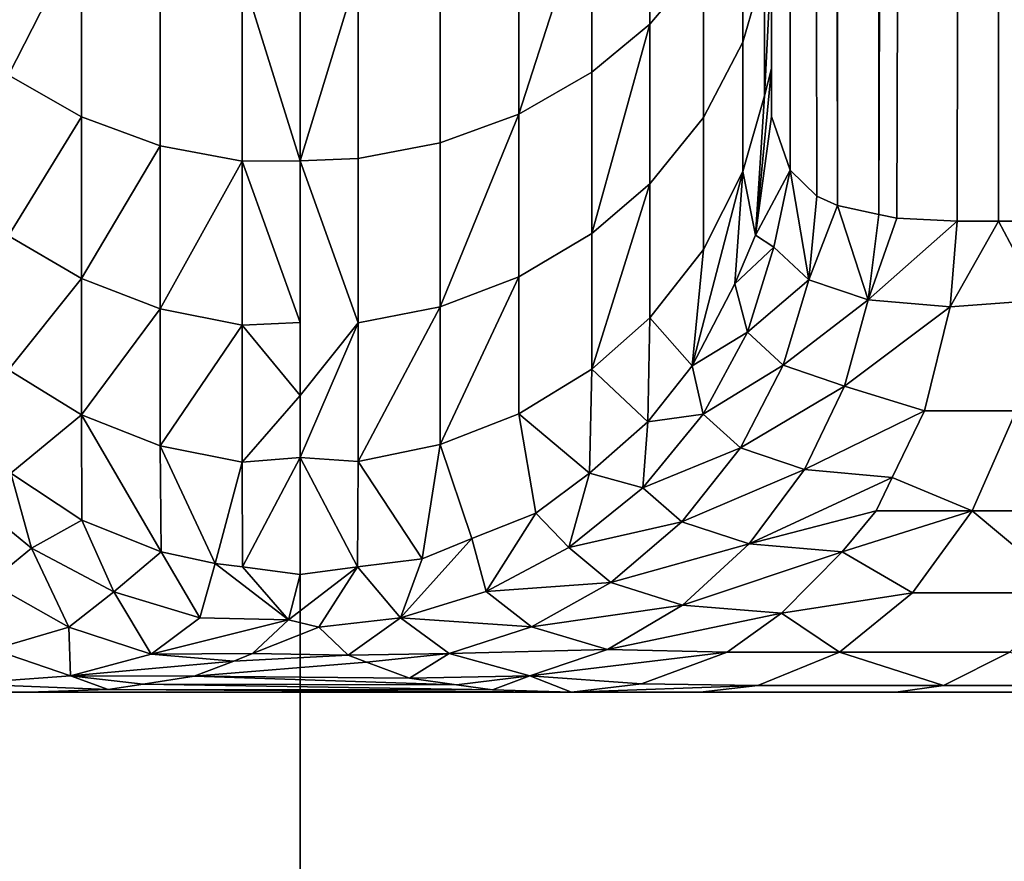
# Model space of a CAD drawing. Extents: x -0.051 to 0.051, y -0.862 to 0.
# Drawn here: x -0.001 to 0.001, y -0.781 to -0.779 of the extents above; entities that cross this region are included whole.
import ezdxf

# ---------------------------------------------------------------- set-up
doc = ezdxf.new("R2010")
doc.units = 0
for name, color, linetype in [('L14_ZUSATZHALTER_FARBE2', 7, 'CONTINUOUS'), ('L5_ROHR_FARBE8', 7, 'CONTINUOUS'), ('L6_ROHR_FARBE7', 7, 'CONTINUOUS')]:
    doc.layers.add(name, color=color, linetype=linetype)

msp = doc.modelspace()

# ---------------------------------------------------------------- linework, layer by layer
at = {"layer": 'L14_ZUSATZHALTER_FARBE2', "color": 253}
for points, invisible_edges in [([(0.001394, -0.6966, 0.038275), (0.001228, -0.779586, 0.037984), (0.0012, -0.69662, 0.037927), (0.001394, -0.6966, 0.038275)], 8), ([(0.001482, -0.6966, 0.038382), (0.001266, -0.779594, 0.038068), (0.001228, -0.779586, 0.037984), (0.001482, -0.6966, 0.038382)], 8), ([(0.001394, -0.6966, 0.038275), (0.001482, -0.6966, 0.038382), (0.001228, -0.779586, 0.037984), (0.001394, -0.6966, 0.038275)], 8), ([(0.001482, -0.6966, 0.038382), (0.001394, -0.7796, 0.038275), (0.001266, -0.779594, 0.038068), (0.001482, -0.6966, 0.038382)], 8), ([(0.001482, -0.6966, 0.038382), (0.001482, -0.7796, 0.038382), (0.001394, -0.7796, 0.038275), (0.001482, -0.6966, 0.038382)], 8), ([(0.001482, -0.7796, 0.038382), (0.001581, -0.6966, 0.038505), (0.001581, -0.7796, 0.038505), (0.001482, -0.7796, 0.038382)], 9), ([(0.001581, -0.6966, 0.038505), (0.001482, -0.7796, 0.038382), (0.001482, -0.6966, 0.038382), (0.001581, -0.6966, 0.038505)], 9), ([(0.0012, -0.69662, 0.037927), (0.00114, -0.779567, 0.037792), (0.001102, -0.69665, 0.037684), (0.0012, -0.69662, 0.037927)], 8), ([(0.0012, -0.69662, 0.037927), (0.001228, -0.779586, 0.037984), (0.00114, -0.779567, 0.037792), (0.0012, -0.69662, 0.037927)], 8), ([(0.001102, -0.69665, 0.037684), (0.00114, -0.779567, 0.037792), (0.001061, -0.696678, 0.037536), (0.001102, -0.69665, 0.037684)], 8), ([(0.001061, -0.696678, 0.037536), (0.001096, -0.779547, 0.037665), (0.00103, -0.696723, 0.037356), (0.001061, -0.696678, 0.037536)], 8), ([(0.001061, -0.696678, 0.037536), (0.00114, -0.779567, 0.037792), (0.001096, -0.779547, 0.037665), (0.001061, -0.696678, 0.037536)], 8), ([(0.00103, -0.696723, 0.037356), (0.00104, -0.779492, 0.037416), (0.001012, -0.696749, 0.037254), (0.00103, -0.696723, 0.037356)], 8), ([(0.00103, -0.696723, 0.037356), (0.001096, -0.779547, 0.037665), (0.00104, -0.779492, 0.037416), (0.00103, -0.696723, 0.037356)], 8), ([(0.001012, -0.696749, 0.037254), (0.00104, -0.779492, 0.037416), (0.001, -0.696822, 0.037028), (0.001012, -0.696749, 0.037254)], 8), ([(0.001, -0.779276, 0.036646), (0.001, -0.696822, 0.037028), (0.001, -0.779378, 0.037028), (0.001, -0.779276, 0.036646)], 9), ([(0.001, -0.696822, 0.037028), (0.001, -0.779276, 0.036646), (0.001, -0.779163, 0.036315), (0.001, -0.696822, 0.037028)], 13), ([(0.001, -0.696822, 0.037028), (0.00104, -0.779492, 0.037416), (0.001, -0.779378, 0.037028), (0.001, -0.696822, 0.037028)], 8), ([(0.000742, -0.779182, 0.034647), (0.000619, -0.778893, 0.033908), (0.000742, -0.778795, 0.033969), (0.000742, -0.779182, 0.034647)], 9), ([(0.000742, -0.778795, 0.033969), (0.000856, -0.779046, 0.034718), (0.000742, -0.779182, 0.034647), (0.000742, -0.778795, 0.033969)], 9), ([(-0.000619, -0.77929, 0.03461), (-0.000619, -0.778901, 0.033926), (-0.000464, -0.778986, 0.033874), (-0.000619, -0.77929, 0.03461)], 8), ([(0.000619, -0.779284, 0.034593), (0.000464, -0.779373, 0.034547), (0.000619, -0.778893, 0.033908), (0.000619, -0.779284, 0.034593)], 8), ([(0.000464, -0.779373, 0.034547), (0.000464, -0.778978, 0.033856), (0.000619, -0.778893, 0.033908), (0.000464, -0.779373, 0.034547)], 8), ([(0.000619, -0.778893, 0.033908), (0.000742, -0.779182, 0.034647), (0.000619, -0.779284, 0.034593), (0.000619, -0.778893, 0.033908)], 9), ([(0.000939, -0.77922, 0.035487), (0.000856, -0.779046, 0.034718), (0.000939, -0.778891, 0.0348), (0.000939, -0.77922, 0.035487)], 9), ([(0.000939, -0.778891, 0.0348), (0.000985, -0.779064, 0.035555), (0.000939, -0.77922, 0.035487), (0.000939, -0.778891, 0.0348)], 9), ([(-0.000619, -0.77929, 0.03461), (-0.000464, -0.778986, 0.033874), (-0.000464, -0.779379, 0.034564), (-0.000619, -0.77929, 0.03461)], 8), ([(-0.000297, -0.77944, 0.034532), (-0.000464, -0.778986, 0.033874), (-0.000297, -0.779045, 0.033838), (-0.000297, -0.77944, 0.034532)], 9), ([(-0.000464, -0.778986, 0.033874), (-0.000297, -0.77944, 0.034532), (-0.000464, -0.779379, 0.034564), (-0.000464, -0.778986, 0.033874)], 9), ([(0.000464, -0.778978, 0.033856), (0.000297, -0.779434, 0.034514), (0.000297, -0.779037, 0.033819), (0.000464, -0.778978, 0.033856)], 9), ([(0.000297, -0.779434, 0.034514), (0.000464, -0.778978, 0.033856), (0.000464, -0.779373, 0.034547), (0.000297, -0.779434, 0.034514)], 9), ([(-0.000123, -0.779473, 0.034514), (-0.000297, -0.779045, 0.033838), (-0.000123, -0.779077, 0.033818), (-0.000123, -0.779473, 0.034514)], 9), ([(-0.000297, -0.779045, 0.033838), (-0.000123, -0.779473, 0.034514), (-0.000297, -0.77944, 0.034532), (-0.000297, -0.779045, 0.033838)], 9), ([(0.000297, -0.779037, 0.033819), (0.000123, -0.779467, 0.034497), (0.000123, -0.779069, 0.0338), (0.000297, -0.779037, 0.033819)], 9), ([(0.000123, -0.779467, 0.034497), (0.000297, -0.779037, 0.033819), (0.000297, -0.779434, 0.034514), (0.000123, -0.779467, 0.034497)], 9), ([(0.000856, -0.77938, 0.035417), (0.000742, -0.779182, 0.034647), (0.000856, -0.779046, 0.034718), (0.000856, -0.77938, 0.035417)], 9), ([(0.000856, -0.779046, 0.034718), (0.000939, -0.77922, 0.035487), (0.000856, -0.77938, 0.035417), (0.000856, -0.779046, 0.034718)], 9), ([(0.001, -0.779039, 0.035951), (0.001, -0.779276, 0.036646), (0.000985, -0.779334, 0.036257), (0.001, -0.779039, 0.035951)], 9), ([(0.001, -0.779039, 0.035951), (0.000985, -0.779334, 0.036257), (0.000985, -0.779064, 0.035555), (0.001, -0.779039, 0.035951)], 8), ([(0.001, -0.779276, 0.036646), (0.001, -0.779039, 0.035951), (0.001, -0.779163, 0.036315), (0.001, -0.779276, 0.036646)], 9), ([(0, -0.779472, 0.034495), (-0.000123, -0.779077, 0.033818), (0, -0.779071, 0.033822), (0, -0.779472, 0.034495)], 8), ([(0.000123, -0.779467, 0.034497), (0, -0.779472, 0.034495), (0.000123, -0.779069, 0.0338), (0.000123, -0.779467, 0.034497)], 8), ([(0, -0.779472, 0.034495), (0, -0.779071, 0.033822), (0.000123, -0.779069, 0.0338), (0, -0.779472, 0.034495)], 8), ([(0.000985, -0.779334, 0.036257), (0.000939, -0.77922, 0.035487), (0.000985, -0.779064, 0.035555), (0.000985, -0.779334, 0.036257)], 9), ([(-0.000123, -0.779473, 0.034514), (-0.000123, -0.779077, 0.033818), (0, -0.779472, 0.034495), (-0.000123, -0.779473, 0.034514)], 8), ([(0.000742, -0.779182, 0.034647), (0.000742, -0.779521, 0.035356), (0.000619, -0.779626, 0.03531), (0.000742, -0.779182, 0.034647)], 8), ([(0.000742, -0.779182, 0.034647), (0.000619, -0.779626, 0.03531), (0.000619, -0.779284, 0.034593), (0.000742, -0.779182, 0.034647)], 8), ([(0.000742, -0.779182, 0.034647), (0.000856, -0.77938, 0.035417), (0.000742, -0.779521, 0.035356), (0.000742, -0.779182, 0.034647)], 9), ([(0.000939, -0.779495, 0.036202), (0.000856, -0.77938, 0.035417), (0.000939, -0.77922, 0.035487), (0.000939, -0.779495, 0.036202)], 9), ([(0.000939, -0.77922, 0.035487), (0.000985, -0.779334, 0.036257), (0.000939, -0.779495, 0.036202), (0.000939, -0.77922, 0.035487)], 9), ([(0.001, -0.779276, 0.036646), (0.000966, -0.77963, 0.036967), (0.000985, -0.779334, 0.036257), (0.001, -0.779276, 0.036646)], 8), ([(0.001, -0.779276, 0.036646), (0.001, -0.779378, 0.037028), (0.000966, -0.77963, 0.036967), (0.001, -0.779276, 0.036646)], 8), ([(-0.000619, -0.779631, 0.035324), (-0.000619, -0.77929, 0.03461), (-0.000464, -0.779379, 0.034564), (-0.000619, -0.779631, 0.035324)], 8), ([(0.000619, -0.779284, 0.034593), (0.000464, -0.779718, 0.03527), (0.000464, -0.779373, 0.034547), (0.000619, -0.779284, 0.034593)], 9), ([(0.000464, -0.779718, 0.03527), (0.000619, -0.779284, 0.034593), (0.000619, -0.779626, 0.03531), (0.000464, -0.779718, 0.03527)], 9), ([(0.000985, -0.779334, 0.036257), (0.000966, -0.77963, 0.036967), (0.000939, -0.779495, 0.036202), (0.000985, -0.779334, 0.036257)], 8), ([(-0.000619, -0.779631, 0.035324), (-0.000464, -0.779379, 0.034564), (-0.000464, -0.779722, 0.035284), (-0.000619, -0.779631, 0.035324)], 8), ([(-0.000464, -0.779722, 0.035284), (-0.000464, -0.779379, 0.034564), (-0.000297, -0.77944, 0.034532), (-0.000464, -0.779722, 0.035284)], 8), ([(0.000297, -0.779782, 0.035242), (0.000297, -0.779434, 0.034514), (0.000464, -0.779373, 0.034547), (0.000297, -0.779782, 0.035242)], 8), ([(0.000464, -0.779718, 0.03527), (0.000297, -0.779782, 0.035242), (0.000464, -0.779373, 0.034547), (0.000464, -0.779718, 0.03527)], 8), ([(0.000856, -0.77966, 0.036146), (0.000742, -0.779521, 0.035356), (0.000856, -0.77938, 0.035417), (0.000856, -0.77966, 0.036146)], 9), ([(0.000856, -0.77938, 0.035417), (0.000939, -0.779495, 0.036202), (0.000856, -0.77966, 0.036146), (0.000856, -0.77938, 0.035417)], 9), ([(0.001, -0.779378, 0.037028), (0.00104, -0.779492, 0.037416), (0.000966, -0.77963, 0.036967), (0.001, -0.779378, 0.037028)], 8), ([(-0.000464, -0.779722, 0.035284), (-0.000297, -0.77944, 0.034532), (-0.000297, -0.779786, 0.035257), (-0.000464, -0.779722, 0.035284)], 8), ([(-0.000297, -0.779786, 0.035257), (-0.000297, -0.77944, 0.034532), (-0.000123, -0.779473, 0.034514), (-0.000297, -0.779786, 0.035257)], 8), ([(0.000297, -0.779434, 0.034514), (0.000123, -0.779816, 0.035227), (0.000123, -0.779467, 0.034497), (0.000297, -0.779434, 0.034514)], 9), ([(0.000123, -0.779816, 0.035227), (0.000297, -0.779434, 0.034514), (0.000297, -0.779782, 0.035242), (0.000123, -0.779816, 0.035227)], 9), ([(0.000123, -0.779816, 0.035227), (0, -0.779472, 0.034495), (0.000123, -0.779467, 0.034497), (0.000123, -0.779816, 0.035227)], 8), ([(-0.000297, -0.779786, 0.035257), (-0.000123, -0.779473, 0.034514), (-0.000123, -0.779821, 0.035242), (-0.000297, -0.779786, 0.035257)], 8), ([(0, -0.779815, 0.035244), (-0.000123, -0.779473, 0.034514), (0, -0.779472, 0.034495), (0, -0.779815, 0.035244)], 8), ([(0, -0.779815, 0.035244), (-0.000123, -0.779821, 0.035242), (-0.000123, -0.779473, 0.034514), (0, -0.779815, 0.035244)], 8), ([(0.000123, -0.779816, 0.035227), (0, -0.779815, 0.035244), (0, -0.779472, 0.034495), (0.000123, -0.779816, 0.035227)], 9), ([(0.000939, -0.779495, 0.036202), (0.000922, -0.779733, 0.036941), (0.000832, -0.779907, 0.036899), (0.000939, -0.779495, 0.036202)], 8), ([(0.000939, -0.779495, 0.036202), (0.000832, -0.779907, 0.036899), (0.000856, -0.77966, 0.036146), (0.000939, -0.779495, 0.036202)], 8), ([(0.000939, -0.779495, 0.036202), (0.000966, -0.77963, 0.036967), (0.000922, -0.779733, 0.036941), (0.000939, -0.779495, 0.036202)], 8), ([(0.00104, -0.779492, 0.037416), (0.001005, -0.779655, 0.037327), (0.000966, -0.77963, 0.036967), (0.00104, -0.779492, 0.037416)], 8), ([(0.00104, -0.779492, 0.037416), (0.001079, -0.779725, 0.037663), (0.001005, -0.779655, 0.037327), (0.00104, -0.779492, 0.037416)], 8), ([(0.00104, -0.779492, 0.037416), (0.001096, -0.779547, 0.037665), (0.001079, -0.779725, 0.037663), (0.00104, -0.779492, 0.037416)], 8), ([(0.000742, -0.779521, 0.035356), (0.000742, -0.779805, 0.036096), (0.000619, -0.779914, 0.036059), (0.000742, -0.779521, 0.035356)], 8), ([(0.000619, -0.779914, 0.036059), (0.000619, -0.779626, 0.03531), (0.000742, -0.779521, 0.035356), (0.000619, -0.779914, 0.036059)], 8), ([(0.000742, -0.779521, 0.035356), (0.000856, -0.77966, 0.036146), (0.000742, -0.779805, 0.036096), (0.000742, -0.779521, 0.035356)], 9), ([(0.001096, -0.779547, 0.037665), (0.00114, -0.779567, 0.037792), (0.001079, -0.779725, 0.037663), (0.001096, -0.779547, 0.037665)], 8), ([(0.00114, -0.779567, 0.037792), (0.001205, -0.779767, 0.037985), (0.001079, -0.779725, 0.037663), (0.00114, -0.779567, 0.037792)], 8), ([(0.00114, -0.779567, 0.037792), (0.001228, -0.779586, 0.037984), (0.001205, -0.779767, 0.037985), (0.00114, -0.779567, 0.037792)], 8), ([(0.001228, -0.779586, 0.037984), (0.001266, -0.779594, 0.038068), (0.001205, -0.779767, 0.037985), (0.001228, -0.779586, 0.037984)], 8), ([(0.001266, -0.779594, 0.038068), (0.001394, -0.7796, 0.038275), (0.001205, -0.779767, 0.037985), (0.001266, -0.779594, 0.038068)], 8), ([(0.001394, -0.7796, 0.038275), (0.001379, -0.779782, 0.038285), (0.001205, -0.779767, 0.037985), (0.001394, -0.7796, 0.038275)], 8), ([(0.001394, -0.7796, 0.038275), (0.001482, -0.7796, 0.038382), (0.001379, -0.779782, 0.038285), (0.001394, -0.7796, 0.038275)], 8), ([(0.001482, -0.7796, 0.038382), (0.00157, -0.779768, 0.038514), (0.001379, -0.779782, 0.038285), (0.001482, -0.7796, 0.038382)], 8), ([(0.001482, -0.7796, 0.038382), (0.001581, -0.7796, 0.038505), (0.00157, -0.779768, 0.038514), (0.001482, -0.7796, 0.038382)], 8), ([(-0.000619, -0.779916, 0.036068), (-0.000619, -0.779631, 0.035324), (-0.000464, -0.779722, 0.035284), (-0.000619, -0.779916, 0.036068)], 8), ([(0.000619, -0.779626, 0.03531), (0.000464, -0.780009, 0.036027), (0.000464, -0.779718, 0.03527), (0.000619, -0.779626, 0.03531)], 9), ([(0.000464, -0.780009, 0.036027), (0.000619, -0.779626, 0.03531), (0.000619, -0.779914, 0.036059), (0.000464, -0.780009, 0.036027)], 9), ([(0.000966, -0.77963, 0.036967), (0.001005, -0.779655, 0.037327), (0.000922, -0.779733, 0.036941), (0.000966, -0.77963, 0.036967)], 8), ([(0.001005, -0.779655, 0.037327), (0.000949, -0.779836, 0.037303), (0.000922, -0.779733, 0.036941), (0.001005, -0.779655, 0.037327)], 8), ([(0.001005, -0.779655, 0.037327), (0.001079, -0.779725, 0.037663), (0.000949, -0.779836, 0.037303), (0.001005, -0.779655, 0.037327)], 8), ([(0.000856, -0.77966, 0.036146), (0.000832, -0.779907, 0.036899), (0.000742, -0.779805, 0.036096), (0.000856, -0.77966, 0.036146)], 8), ([(0.000297, -0.780074, 0.036004), (0.000297, -0.779782, 0.035242), (0.000464, -0.779718, 0.03527), (0.000297, -0.780074, 0.036004)], 8), ([(0.000464, -0.780009, 0.036027), (0.000297, -0.780074, 0.036004), (0.000464, -0.779718, 0.03527), (0.000464, -0.780009, 0.036027)], 8), ([(-0.000619, -0.779916, 0.036068), (-0.000464, -0.779722, 0.035284), (-0.000464, -0.780011, 0.036036), (-0.000619, -0.779916, 0.036068)], 8), ([(-0.000464, -0.780011, 0.036036), (-0.000464, -0.779722, 0.035284), (-0.000297, -0.779786, 0.035257), (-0.000464, -0.780011, 0.036036)], 8), ([(0.000922, -0.779733, 0.036941), (0.000949, -0.779836, 0.037303), (0.000832, -0.779907, 0.036899), (0.000922, -0.779733, 0.036941)], 8), ([(0.001079, -0.779725, 0.037663), (0.001025, -0.779906, 0.037659), (0.000949, -0.779836, 0.037303), (0.001079, -0.779725, 0.037663)], 8), ([(0.001079, -0.779725, 0.037663), (0.001205, -0.779767, 0.037985), (0.001025, -0.779906, 0.037659), (0.001079, -0.779725, 0.037663)], 8), ([(0.001205, -0.779767, 0.037985), (0.001155, -0.77995, 0.037999), (0.001025, -0.779906, 0.037659), (0.001205, -0.779767, 0.037985)], 8), ([(0.001205, -0.779767, 0.037985), (0.001379, -0.779782, 0.038285), (0.001155, -0.77995, 0.037999), (0.001205, -0.779767, 0.037985)], 8), ([(0.001325, -0.780003, 0.038324), (0.00157, -0.779768, 0.038514), (0.001519, -0.780003, 0.038563), (0.001325, -0.780003, 0.038324)], 9), ([(0.00157, -0.779768, 0.038514), (0.001325, -0.780003, 0.038324), (0.001379, -0.779782, 0.038285), (0.00157, -0.779768, 0.038514)], 9), ([(-0.000464, -0.780011, 0.036036), (-0.000297, -0.779786, 0.035257), (-0.000297, -0.780077, 0.036013), (-0.000464, -0.780011, 0.036036)], 8), ([(-0.000297, -0.780077, 0.036013), (-0.000297, -0.779786, 0.035257), (-0.000123, -0.779821, 0.035242), (-0.000297, -0.780077, 0.036013)], 8), ([(0.000297, -0.780074, 0.036004), (0.000123, -0.78011, 0.035992), (0.000297, -0.779782, 0.035242), (0.000297, -0.780074, 0.036004)], 8), ([(0.000123, -0.78011, 0.035992), (0.000123, -0.779816, 0.035227), (0.000297, -0.779782, 0.035242), (0.000123, -0.78011, 0.035992)], 8), ([(0.001379, -0.779782, 0.038285), (0.001325, -0.780003, 0.038324), (0.001155, -0.77995, 0.037999), (0.001379, -0.779782, 0.038285)], 8), ([(-0.000297, -0.780077, 0.036013), (-0.000123, -0.779821, 0.035242), (-0.000123, -0.780112, 0.036001), (-0.000297, -0.780077, 0.036013)], 8), ([(0, -0.77997, 0.035582), (-0.000123, -0.779821, 0.035242), (0, -0.779815, 0.035244), (0, -0.77997, 0.035582)], 8), ([(-0.000123, -0.780112, 0.036001), (-0.000123, -0.779821, 0.035242), (0, -0.77997, 0.035582), (-0.000123, -0.780112, 0.036001)], 8), ([(0, -0.779815, 0.035244), (0.000123, -0.779816, 0.035227), (0, -0.77997, 0.035582), (0, -0.779815, 0.035244)], 9), ([(0, -0.780102, 0.036004), (0.000123, -0.779816, 0.035227), (0.000123, -0.78011, 0.035992), (0, -0.780102, 0.036004)], 8), ([(0, -0.780102, 0.036004), (0, -0.77997, 0.035582), (0.000123, -0.779816, 0.035227), (0, -0.780102, 0.036004)], 8), ([(0.000738, -0.780026, 0.03687), (0.000619, -0.779914, 0.036059), (0.000742, -0.779805, 0.036096), (0.000738, -0.780026, 0.03687)], 8), ([(0.000742, -0.779805, 0.036096), (0.000832, -0.779907, 0.036899), (0.000738, -0.780026, 0.03687), (0.000742, -0.779805, 0.036096)], 8), ([(0.000949, -0.779836, 0.037303), (0.000855, -0.78001, 0.037286), (0.000832, -0.779907, 0.036899), (0.000949, -0.779836, 0.037303)], 8), ([(0.000949, -0.779836, 0.037303), (0.001025, -0.779906, 0.037659), (0.000855, -0.78001, 0.037286), (0.000949, -0.779836, 0.037303)], 8), ([(0.000832, -0.779907, 0.036899), (0.000855, -0.78001, 0.037286), (0.000738, -0.780026, 0.03687), (0.000832, -0.779907, 0.036899)], 8), ([(0.001025, -0.779906, 0.037659), (0.000934, -0.780081, 0.037666), (0.000855, -0.78001, 0.037286), (0.001025, -0.779906, 0.037659)], 8), ([(0.001025, -0.779906, 0.037659), (0.001155, -0.77995, 0.037999), (0.000934, -0.780081, 0.037666), (0.001025, -0.779906, 0.037659)], 8), ([(-0.000614, -0.780135, 0.036843), (-0.000619, -0.779916, 0.036068), (-0.000464, -0.780011, 0.036036), (-0.000614, -0.780135, 0.036843)], 8), ([(0.000614, -0.780135, 0.036843), (0.000464, -0.780009, 0.036027), (0.000619, -0.779914, 0.036059), (0.000614, -0.780135, 0.036843)], 8), ([(0.000738, -0.780026, 0.03687), (0.000614, -0.780135, 0.036843), (0.000619, -0.779914, 0.036059), (0.000738, -0.780026, 0.03687)], 8), ([(0.001155, -0.77995, 0.037999), (0.00107, -0.780127, 0.038031), (0.000934, -0.780081, 0.037666), (0.001155, -0.77995, 0.037999)], 8), ([(0.001155, -0.77995, 0.037999), (0.001325, -0.780003, 0.038324), (0.00107, -0.780127, 0.038031), (0.001155, -0.77995, 0.037999)], 8), ([(0, -0.780102, 0.036004), (-0.000123, -0.780112, 0.036001), (0, -0.77997, 0.035582), (0, -0.780102, 0.036004)], 8), ([(-0.000614, -0.780135, 0.036843), (-0.000464, -0.780011, 0.036036), (-0.000463, -0.780235, 0.036819), (-0.000614, -0.780135, 0.036843)], 8), ([(-0.000463, -0.780235, 0.036819), (-0.000464, -0.780011, 0.036036), (-0.000295, -0.780302, 0.036803), (-0.000463, -0.780235, 0.036819)], 8), ([(-0.000295, -0.780302, 0.036803), (-0.000464, -0.780011, 0.036036), (-0.000297, -0.780077, 0.036013), (-0.000295, -0.780302, 0.036803)], 8), ([(0.000464, -0.780009, 0.036027), (0.000364, -0.780274, 0.036809), (0.000297, -0.780074, 0.036004), (0.000464, -0.780009, 0.036027)], 9), ([(0.000364, -0.780274, 0.036809), (0.000464, -0.780009, 0.036027), (0.0005, -0.78022, 0.036823), (0.000364, -0.780274, 0.036809)], 9), ([(0.000614, -0.780135, 0.036843), (0.0005, -0.78022, 0.036823), (0.000464, -0.780009, 0.036027), (0.000614, -0.780135, 0.036843)], 8), ([(0.000855, -0.78001, 0.037286), (0.000727, -0.780166, 0.037277), (0.000738, -0.780026, 0.03687), (0.000855, -0.78001, 0.037286)], 8), ([(0.000855, -0.78001, 0.037286), (0.000934, -0.780081, 0.037666), (0.000727, -0.780166, 0.037277), (0.000855, -0.78001, 0.037286)], 8), ([(0.001325, -0.780003, 0.038324), (0.001256, -0.780144, 0.038372), (0.00107, -0.780127, 0.038031), (0.001325, -0.780003, 0.038324)], 8), ([(0.001256, -0.780144, 0.038372), (0.001519, -0.780003, 0.038563), (0.001426, -0.780215, 0.038649), (0.001256, -0.780144, 0.038372)], 9), ([(0.001519, -0.780003, 0.038563), (0.001256, -0.780144, 0.038372), (0.001325, -0.780003, 0.038324), (0.001519, -0.780003, 0.038563)], 9), ([(0.001519, -0.780003, 0.038563), (0.001738, -0.780215, 0.03893), (0.001426, -0.780215, 0.038649), (0.001519, -0.780003, 0.038563)], 9), ([(0.000727, -0.780166, 0.037277), (0.000614, -0.780135, 0.036843), (0.000738, -0.780026, 0.03687), (0.000727, -0.780166, 0.037277)], 8), ([(0.000259, -0.780317, 0.036799), (0.000123, -0.78011, 0.035992), (0.000297, -0.780074, 0.036004), (0.000259, -0.780317, 0.036799)], 8), ([(0.000364, -0.780274, 0.036809), (0.000259, -0.780317, 0.036799), (0.000297, -0.780074, 0.036004), (0.000364, -0.780274, 0.036809)], 8), ([(-0.000295, -0.780302, 0.036803), (-0.000297, -0.780077, 0.036013), (-0.00018, -0.780327, 0.036797), (-0.000295, -0.780302, 0.036803)], 8), ([(-0.00018, -0.780327, 0.036797), (-0.000297, -0.780077, 0.036013), (-0.000123, -0.780112, 0.036001), (-0.00018, -0.780327, 0.036797)], 8), ([(0.000934, -0.780081, 0.037666), (0.00081, -0.780238, 0.037687), (0.000727, -0.780166, 0.037277), (0.000934, -0.780081, 0.037666)], 8), ([(0.000934, -0.780081, 0.037666), (0.00107, -0.780127, 0.038031), (0.00081, -0.780238, 0.037687), (0.000934, -0.780081, 0.037666)], 8), ([(-0.00018, -0.780327, 0.036797), (-0.000123, -0.780112, 0.036001), (-0.000122, -0.780334, 0.036795), (-0.00018, -0.780327, 0.036797)], 8), ([(-0.000122, -0.780334, 0.036795), (-0.000123, -0.780112, 0.036001), (0, -0.780102, 0.036004), (-0.000122, -0.780334, 0.036795)], 8), ([(-0.000122, -0.780334, 0.036795), (0, -0.780102, 0.036004), (0, -0.78035, 0.036791), (-0.000122, -0.780334, 0.036795)], 8), ([(0.000122, -0.780334, 0.036795), (0, -0.78035, 0.036791), (0, -0.780102, 0.036004), (0.000122, -0.780334, 0.036795)], 8), ([(0.000122, -0.780334, 0.036795), (0, -0.780102, 0.036004), (0.000123, -0.78011, 0.035992), (0.000122, -0.780334, 0.036795)], 8), ([(0.000259, -0.780317, 0.036799), (0.000122, -0.780334, 0.036795), (0.000123, -0.78011, 0.035992), (0.000259, -0.780317, 0.036799)], 8), ([(-0.00057, -0.780294, 0.037279), (-0.000727, -0.780166, 0.037278), (-0.000614, -0.780135, 0.036843), (-0.00057, -0.780294, 0.037279)], 8), ([(-0.00057, -0.780294, 0.037279), (-0.000614, -0.780135, 0.036843), (-0.000463, -0.780235, 0.036819), (-0.00057, -0.780294, 0.037279)], 8), ([(0.00057, -0.780293, 0.037278), (0.0005, -0.78022, 0.036823), (0.000614, -0.780135, 0.036843), (0.00057, -0.780293, 0.037278)], 8), ([(0.00057, -0.780293, 0.037278), (0.000614, -0.780135, 0.036843), (0.000727, -0.780166, 0.037277), (0.00057, -0.780293, 0.037278)], 8), ([(0.00107, -0.780127, 0.038031), (0.000953, -0.780285, 0.03808), (0.00081, -0.780238, 0.037687), (0.00107, -0.780127, 0.038031)], 8), ([(0.00107, -0.780127, 0.038031), (0.001256, -0.780144, 0.038372), (0.000953, -0.780285, 0.03808), (0.00107, -0.780127, 0.038031)], 8), ([(0.001256, -0.780144, 0.038372), (0.001222, -0.780215, 0.038396), (0.000953, -0.780285, 0.03808), (0.001256, -0.780144, 0.038372)], 8), ([(0.001256, -0.780144, 0.038372), (0.001426, -0.780215, 0.038649), (0.001222, -0.780215, 0.038396), (0.001256, -0.780144, 0.038372)], 8), ([(-0.000659, -0.780367, 0.03772), (-0.000727, -0.780166, 0.037278), (-0.00057, -0.780294, 0.037279), (-0.000659, -0.780367, 0.03772)], 8), ([(0.00081, -0.780238, 0.037687), (0.00057, -0.780293, 0.037278), (0.000727, -0.780166, 0.037277), (0.00081, -0.780238, 0.037687)], 8), ([(0.000395, -0.780386, 0.037288), (0.000364, -0.780274, 0.036809), (0.0005, -0.78022, 0.036823), (0.000395, -0.780386, 0.037288)], 8), ([(0.000395, -0.780386, 0.037288), (0.0005, -0.78022, 0.036823), (0.00057, -0.780293, 0.037278), (0.000395, -0.780386, 0.037288)], 8), ([(0.00115, -0.780302, 0.038447), (0.000953, -0.780285, 0.03808), (0.001222, -0.780215, 0.038396), (0.00115, -0.780302, 0.038447)], 8), ([(0.001426, -0.780215, 0.038649), (0.00115, -0.780302, 0.038447), (0.001222, -0.780215, 0.038396), (0.001426, -0.780215, 0.038649)], 8), ([(0.001299, -0.780389, 0.038767), (0.00115, -0.780302, 0.038447), (0.001426, -0.780215, 0.038649), (0.001299, -0.780389, 0.038767)], 8), ([(0.001633, -0.780389, 0.039069), (0.001299, -0.780389, 0.038767), (0.001426, -0.780215, 0.038649), (0.001633, -0.780389, 0.039069)], 8), ([(0.001633, -0.780389, 0.039069), (0.001426, -0.780215, 0.038649), (0.001738, -0.780215, 0.03893), (0.001633, -0.780389, 0.039069)], 8), ([(-0.000395, -0.780387, 0.037289), (-0.00057, -0.780294, 0.037279), (-0.000463, -0.780235, 0.036819), (-0.000395, -0.780387, 0.037289)], 8), ([(-0.000395, -0.780387, 0.037289), (-0.000463, -0.780235, 0.036819), (-0.000295, -0.780302, 0.036803), (-0.000395, -0.780387, 0.037289)], 8), ([(0.000659, -0.780367, 0.037719), (0.00057, -0.780293, 0.037278), (0.00081, -0.780238, 0.037687), (0.000659, -0.780367, 0.037719)], 8), ([(0.000953, -0.780285, 0.03808), (0.000659, -0.780367, 0.037719), (0.00081, -0.780238, 0.037687), (0.000953, -0.780285, 0.03808)], 8), ([(0.000213, -0.780442, 0.037306), (0.000259, -0.780317, 0.036799), (0.000364, -0.780274, 0.036809), (0.000213, -0.780442, 0.037306)], 8), ([(0.000213, -0.780442, 0.037306), (0.000364, -0.780274, 0.036809), (0.000395, -0.780386, 0.037288), (0.000213, -0.780442, 0.037306)], 8), ([(-0.000491, -0.780462, 0.037762), (-0.000659, -0.780367, 0.03772), (-0.00057, -0.780294, 0.037279), (-0.000491, -0.780462, 0.037762)], 8), ([(-0.000491, -0.780462, 0.037762), (-0.00057, -0.780294, 0.037279), (-0.000395, -0.780387, 0.037289), (-0.000491, -0.780462, 0.037762)], 8), ([(-0.000213, -0.780442, 0.037307), (-0.000395, -0.780387, 0.037289), (-0.000295, -0.780302, 0.036803), (-0.000213, -0.780442, 0.037307)], 8), ([(-0.000213, -0.780442, 0.037307), (-0.000295, -0.780302, 0.036803), (-0.00018, -0.780327, 0.036797), (-0.000213, -0.780442, 0.037307)], 8), ([(0.000659, -0.780367, 0.037719), (0.000395, -0.780386, 0.037288), (0.00057, -0.780293, 0.037278), (0.000659, -0.780367, 0.037719)], 8), ([(0.000811, -0.780415, 0.038142), (0.000659, -0.780367, 0.037719), (0.000953, -0.780285, 0.03808), (0.000811, -0.780415, 0.038142)], 8), ([(0.00115, -0.780302, 0.038447), (0.000811, -0.780415, 0.038142), (0.000953, -0.780285, 0.03808), (0.00115, -0.780302, 0.038447)], 8), ([(0.001021, -0.780432, 0.038538), (0.000811, -0.780415, 0.038142), (0.00115, -0.780302, 0.038447), (0.001021, -0.780432, 0.038538)], 8), ([(0.001299, -0.780389, 0.038767), (0.001021, -0.780432, 0.038538), (0.00115, -0.780302, 0.038447), (0.001299, -0.780389, 0.038767)], 8), ([(0.000213, -0.780442, 0.037306), (0.000122, -0.780334, 0.036795), (0.000259, -0.780317, 0.036799), (0.000213, -0.780442, 0.037306)], 8), ([(-0.000213, -0.780442, 0.037307), (-0.00018, -0.780327, 0.036797), (-0.000025, -0.780446, 0.037239), (-0.000213, -0.780442, 0.037307)], 8), ([(-0.000025, -0.780446, 0.037239), (-0.00018, -0.780327, 0.036797), (-0.000122, -0.780334, 0.036795), (-0.000025, -0.780446, 0.037239)], 8), ([(-0.000025, -0.780446, 0.037239), (-0.000122, -0.780334, 0.036795), (0, -0.78035, 0.036791), (-0.000025, -0.780446, 0.037239)], 8), ([(-0.000025, -0.780446, 0.037239), (0, -0.78035, 0.036791), (0.000122, -0.780334, 0.036795), (-0.000025, -0.780446, 0.037239)], 8), ([(0.00004, -0.780462, 0.037329), (-0.000025, -0.780446, 0.037239), (0.000122, -0.780334, 0.036795), (0.00004, -0.780462, 0.037329)], 8), ([(0.00004, -0.780462, 0.037329), (0.000122, -0.780334, 0.036795), (0.000213, -0.780442, 0.037306), (0.00004, -0.780462, 0.037329)], 8), ([(-0.000652, -0.780509, 0.038216), (-0.000659, -0.780367, 0.03772), (-0.000491, -0.780462, 0.037762), (-0.000652, -0.780509, 0.038216)], 8), ([(-0.000316, -0.780519, 0.037811), (-0.000491, -0.780462, 0.037762), (-0.000395, -0.780387, 0.037289), (-0.000316, -0.780519, 0.037811)], 8), ([(-0.000316, -0.780519, 0.037811), (-0.000395, -0.780387, 0.037289), (-0.000213, -0.780442, 0.037307), (-0.000316, -0.780519, 0.037811)], 8), ([(0.000491, -0.780461, 0.037761), (0.000213, -0.780442, 0.037306), (0.000395, -0.780386, 0.037288), (0.000491, -0.780461, 0.037761)], 8), ([(0.000491, -0.780461, 0.037761), (0.000395, -0.780386, 0.037288), (0.000659, -0.780367, 0.037719), (0.000491, -0.780461, 0.037761)], 8), ([(0.000811, -0.780415, 0.038142), (0.000491, -0.780461, 0.037761), (0.000659, -0.780367, 0.037719), (0.000811, -0.780415, 0.038142)], 8), ([(0.001144, -0.780515, 0.038911), (0.001021, -0.780432, 0.038538), (0.001299, -0.780389, 0.038767), (0.001144, -0.780515, 0.038911)], 8), ([(0.001633, -0.780389, 0.039069), (0.001144, -0.780515, 0.038911), (0.001299, -0.780389, 0.038767), (0.001633, -0.780389, 0.039069)], 9), ([(0.001144, -0.780515, 0.038911), (0.001633, -0.780389, 0.039069), (0.001506, -0.780515, 0.039238), (0.001144, -0.780515, 0.038911)], 9), ([(0.000652, -0.780509, 0.038216), (0.000491, -0.780461, 0.037761), (0.000811, -0.780415, 0.038142), (0.000652, -0.780509, 0.038216)], 8), ([(0.001021, -0.780432, 0.038538), (0.000652, -0.780509, 0.038216), (0.000811, -0.780415, 0.038142), (0.001021, -0.780432, 0.038538)], 8), ([(-0.000316, -0.780519, 0.037811), (-0.000213, -0.780442, 0.037307), (-0.000025, -0.780446, 0.037239), (-0.000316, -0.780519, 0.037811)], 8), ([(-0.000316, -0.780519, 0.037811), (-0.000025, -0.780446, 0.037239), (-0.000101, -0.780518, 0.037685), (-0.000316, -0.780519, 0.037811)], 8), ([(-0.000101, -0.780518, 0.037685), (-0.000025, -0.780446, 0.037239), (0.00004, -0.780462, 0.037329), (-0.000101, -0.780518, 0.037685)], 8), ([(0.000102, -0.780521, 0.037691), (0.00004, -0.780462, 0.037329), (0.000213, -0.780442, 0.037306), (0.000102, -0.780521, 0.037691)], 8), ([(0.000316, -0.780518, 0.037809), (0.000102, -0.780521, 0.037691), (0.000213, -0.780442, 0.037306), (0.000316, -0.780518, 0.037809)], 8), ([(0.000316, -0.780518, 0.037809), (0.000213, -0.780442, 0.037306), (0.000491, -0.780461, 0.037761), (0.000316, -0.780518, 0.037809)], 8), ([(0.000906, -0.780515, 0.038618), (0.000652, -0.780509, 0.038216), (0.001021, -0.780432, 0.038538), (0.000906, -0.780515, 0.038618)], 8), ([(0.001144, -0.780515, 0.038911), (0.000906, -0.780515, 0.038618), (0.001021, -0.780432, 0.038538), (0.001144, -0.780515, 0.038911)], 8), ([(-0.000487, -0.780565, 0.038295), (-0.000652, -0.780509, 0.038216), (-0.000491, -0.780462, 0.037762), (-0.000487, -0.780565, 0.038295)], 8), ([(-0.000487, -0.780565, 0.038295), (-0.000491, -0.780462, 0.037762), (-0.000316, -0.780519, 0.037811), (-0.000487, -0.780565, 0.038295)], 8), ([(0.000102, -0.780521, 0.037691), (-0.000101, -0.780518, 0.037685), (0.00004, -0.780462, 0.037329), (0.000102, -0.780521, 0.037691)], 8), ([(0.000652, -0.780509, 0.038216), (0.000316, -0.780518, 0.037809), (0.000491, -0.780461, 0.037761), (0.000652, -0.780509, 0.038216)], 8), ([(-0.000724, -0.780582, 0.038746), (-0.000652, -0.780509, 0.038216), (-0.000487, -0.780565, 0.038295), (-0.000724, -0.780582, 0.038746)], 8), ([(0.000487, -0.780565, 0.038294), (0.000316, -0.780518, 0.037809), (0.000652, -0.780509, 0.038216), (0.000487, -0.780565, 0.038294)], 8), ([(0.000906, -0.780515, 0.038618), (0.000487, -0.780565, 0.038294), (0.000652, -0.780509, 0.038216), (0.000906, -0.780515, 0.038618)], 8), ([(-0.000487, -0.780565, 0.038295), (-0.000316, -0.780519, 0.037811), (-0.000141, -0.780534, 0.037824), (-0.000487, -0.780565, 0.038295)], 8), ([(-0.000141, -0.780534, 0.037824), (-0.000316, -0.780519, 0.037811), (-0.000101, -0.780518, 0.037685), (-0.000141, -0.780534, 0.037824)], 8), ([(-0.000141, -0.780534, 0.037824), (-0.000101, -0.780518, 0.037685), (0.000102, -0.780521, 0.037691), (-0.000141, -0.780534, 0.037824)], 8), ([(0.000141, -0.780536, 0.037824), (-0.000141, -0.780534, 0.037824), (0.000102, -0.780521, 0.037691), (0.000141, -0.780536, 0.037824)], 9), ([(0.000141, -0.780536, 0.037824), (0.000102, -0.780521, 0.037691), (0.000316, -0.780518, 0.037809), (0.000141, -0.780536, 0.037824)], 8), ([(0.000232, -0.78057, 0.038134), (0.000141, -0.780536, 0.037824), (0.000316, -0.780518, 0.037809), (0.000232, -0.78057, 0.038134)], 8), ([(0.000487, -0.780565, 0.038294), (0.000232, -0.78057, 0.038134), (0.000316, -0.780518, 0.037809), (0.000487, -0.780565, 0.038294)], 8), ([(0.000724, -0.780582, 0.038746), (0.000487, -0.780565, 0.038294), (0.000906, -0.780515, 0.038618), (0.000724, -0.780582, 0.038746)], 8), ([(0.001144, -0.780515, 0.038911), (0.000724, -0.780582, 0.038746), (0.000906, -0.780515, 0.038618), (0.001144, -0.780515, 0.038911)], 9), ([(0.000724, -0.780582, 0.038746), (0.001144, -0.780515, 0.038911), (0.000971, -0.780586, 0.039072), (0.000724, -0.780582, 0.038746)], 9), ([(0.001365, -0.780586, 0.039426), (0.000971, -0.780586, 0.039072), (0.001144, -0.780515, 0.038911), (0.001365, -0.780586, 0.039426)], 8), ([(0.001365, -0.780586, 0.039426), (0.001144, -0.780515, 0.038911), (0.001506, -0.780515, 0.039238), (0.001365, -0.780586, 0.039426)], 8), ([(0.001814, -0.780586, 0.039706), (0.001365, -0.780586, 0.039426), (0.001506, -0.780515, 0.039238), (0.001814, -0.780586, 0.039706)], 8), ([(-0.000487, -0.780565, 0.038295), (-0.000141, -0.780534, 0.037824), (-0.000225, -0.780566, 0.038115), (-0.000487, -0.780565, 0.038295)], 8), ([(-0.000141, -0.780534, 0.037824), (0.000141, -0.780536, 0.037824), (-0.000225, -0.780566, 0.038115), (-0.000141, -0.780534, 0.037824)], 9), ([(0.000232, -0.78057, 0.038134), (-0.000225, -0.780566, 0.038115), (0.000141, -0.780536, 0.037824), (0.000232, -0.78057, 0.038134)], 8), ([(-0.000724, -0.780582, 0.038746), (-0.000487, -0.780565, 0.038295), (-0.000407, -0.780594, 0.038544), (-0.000724, -0.780582, 0.038746)], 8), ([(-0.000333, -0.780583, 0.03837), (-0.000487, -0.780565, 0.038295), (-0.000225, -0.780566, 0.038115), (-0.000333, -0.780583, 0.03837)], 8), ([(-0.000407, -0.780594, 0.038544), (-0.000487, -0.780565, 0.038295), (-0.000333, -0.780583, 0.03837), (-0.000407, -0.780594, 0.038544)], 8), ([(-0.000333, -0.780583, 0.03837), (-0.000225, -0.780566, 0.038115), (0.000332, -0.780584, 0.03837), (-0.000333, -0.780583, 0.03837)], 8), ([(0.000332, -0.780584, 0.03837), (-0.000225, -0.780566, 0.038115), (0.000232, -0.78057, 0.038134), (0.000332, -0.780584, 0.03837)], 8), ([(0.000332, -0.780584, 0.03837), (0.000232, -0.78057, 0.038134), (0.000487, -0.780565, 0.038294), (0.000332, -0.780584, 0.03837)], 8), ([(0.000408, -0.780595, 0.038549), (0.000332, -0.780584, 0.03837), (0.000487, -0.780565, 0.038294), (0.000408, -0.780595, 0.038549)], 8), ([(0.000576, -0.7806, 0.03885), (0.000408, -0.780595, 0.038549), (0.000487, -0.780565, 0.038294), (0.000576, -0.7806, 0.03885)], 8), ([(0.000576, -0.7806, 0.03885), (0.000487, -0.780565, 0.038294), (0.000724, -0.780582, 0.038746), (0.000576, -0.7806, 0.03885)], 8), ([(-0.000724, -0.780582, 0.038746), (-0.000576, -0.7806, 0.03885), (-0.00083, -0.7806, 0.039167), (-0.000724, -0.780582, 0.038746)], 9), ([(-0.000576, -0.7806, 0.03885), (-0.000724, -0.780582, 0.038746), (-0.000407, -0.780594, 0.038544), (-0.000576, -0.7806, 0.03885)], 9), ([(-0.000576, -0.7806, 0.03885), (-0.000407, -0.780594, 0.038544), (0.000576, -0.7806, 0.03885), (-0.000576, -0.7806, 0.03885)], 8), ([(0.000408, -0.780595, 0.038549), (-0.000407, -0.780594, 0.038544), (-0.000333, -0.780583, 0.03837), (0.000408, -0.780595, 0.038549)], 8), ([(0.000576, -0.7806, 0.03885), (-0.000407, -0.780594, 0.038544), (0.000408, -0.780595, 0.038549), (0.000576, -0.7806, 0.03885)], 8), ([(0.000408, -0.780595, 0.038549), (-0.000333, -0.780583, 0.03837), (0.000332, -0.780584, 0.03837), (0.000408, -0.780595, 0.038549)], 8), ([(0.000971, -0.780586, 0.039072), (0.000576, -0.7806, 0.03885), (0.000724, -0.780582, 0.038746), (0.000971, -0.780586, 0.039072)], 8), ([(0.000849, -0.7806, 0.039186), (0.000576, -0.7806, 0.03885), (0.000971, -0.780586, 0.039072), (0.000849, -0.7806, 0.039186)], 8), ([(0.001365, -0.780586, 0.039426), (0.000849, -0.7806, 0.039186), (0.000971, -0.780586, 0.039072), (0.001365, -0.780586, 0.039426)], 9), ([(0.000849, -0.7806, 0.039186), (0.001365, -0.780586, 0.039426), (0.001264, -0.7806, 0.03956), (0.000849, -0.7806, 0.039186)], 9), ([(0.001814, -0.780586, 0.039706), (0.001264, -0.7806, 0.03956), (0.001365, -0.780586, 0.039426), (0.001814, -0.780586, 0.039706)], 9), ([(0.001264, -0.7806, 0.03956), (0.001814, -0.780586, 0.039706), (0.001739, -0.7806, 0.039855), (0.001264, -0.7806, 0.03956)], 9), ([(-0.002258, -0.7806, 0.040063), (0.002665, -0.7806, 0.040156), (-0.002665, -0.7806, 0.040156), (-0.002258, -0.7806, 0.040063)], 9), ([(-0.001854, -0.7806, 0.039911), (0.002258, -0.7806, 0.040063), (-0.002258, -0.7806, 0.040063), (-0.001854, -0.7806, 0.039911)], 11), ([(-0.002258, -0.7806, 0.040063), (0.002258, -0.7806, 0.040063), (0.002665, -0.7806, 0.040156), (-0.002258, -0.7806, 0.040063)], 13), ([(-0.001741, -0.7806, 0.03985), (0.001739, -0.7806, 0.039855), (-0.001854, -0.7806, 0.039911), (-0.001741, -0.7806, 0.03985)], 11), ([(-0.001854, -0.7806, 0.039911), (0.001739, -0.7806, 0.039855), (0.002258, -0.7806, 0.040063), (-0.001854, -0.7806, 0.039911)], 13), ([(-0.00148, -0.7806, 0.039709), (0.001739, -0.7806, 0.039855), (-0.001741, -0.7806, 0.03985), (-0.00148, -0.7806, 0.039709)], 11), ([(-0.001268, -0.7806, 0.039555), (0.001264, -0.7806, 0.03956), (-0.00148, -0.7806, 0.039709), (-0.001268, -0.7806, 0.039555)], 11), ([(-0.00148, -0.7806, 0.039709), (0.001264, -0.7806, 0.03956), (0.001739, -0.7806, 0.039855), (-0.00148, -0.7806, 0.039709)], 13), ([(-0.001135, -0.7806, 0.039459), (0.001264, -0.7806, 0.03956), (-0.001268, -0.7806, 0.039555), (-0.001135, -0.7806, 0.039459)], 11), ([(-0.000849, -0.7806, 0.039185), (0.000849, -0.7806, 0.039186), (-0.001135, -0.7806, 0.039459), (-0.000849, -0.7806, 0.039185)], 11), ([(-0.001135, -0.7806, 0.039459), (0.000849, -0.7806, 0.039186), (0.001264, -0.7806, 0.03956), (-0.001135, -0.7806, 0.039459)], 13), ([(-0.00083, -0.7806, 0.039167), (0.000849, -0.7806, 0.039186), (-0.000849, -0.7806, 0.039185), (-0.00083, -0.7806, 0.039167)], 11), ([(-0.000576, -0.7806, 0.03885), (0.000849, -0.7806, 0.039186), (-0.00083, -0.7806, 0.039167), (-0.000576, -0.7806, 0.03885)], 11), ([(0.000849, -0.7806, 0.039186), (-0.000576, -0.7806, 0.03885), (0.000576, -0.7806, 0.03885), (0.000849, -0.7806, 0.039186)], 9)]:
    msp.add_3dface(points, dxfattribs=dict(at, invisible_edges=invisible_edges))
at = {"layer": 'L5_ROHR_FARBE8', "color": 253, "invisible_edges": 9}
for points in [[(0, -0.8591, 0.17085), (-0.002926, -0.0431, 0.170594), (-0.002926, -0.8591, 0.170594), (0, -0.8591, 0.17085)], [(-0.002926, -0.0431, 0.170594), (0, -0.8591, 0.17085), (0, -0.0431, 0.17085), (-0.002926, -0.0431, 0.170594)], [(0, -0.0431, 0.13715), (-0.002926, -0.8591, 0.137406), (-0.002926, -0.0431, 0.137406), (0, -0.0431, 0.13715)], [(-0.002926, -0.8591, 0.137406), (0, -0.0431, 0.13715), (0, -0.8591, 0.13715), (-0.002926, -0.8591, 0.137406)], [(0.002926, -0.0431, 0.137406), (0, -0.8591, 0.13715), (0, -0.0431, 0.13715), (0.002926, -0.0431, 0.137406)], [(0, -0.8591, 0.13715), (0.002926, -0.0431, 0.137406), (0.002926, -0.8591, 0.137406), (0, -0.8591, 0.13715)], [(0.002926, -0.8591, 0.170594), (0, -0.0431, 0.17085), (0, -0.8591, 0.17085), (0.002926, -0.8591, 0.170594)], [(0, -0.0431, 0.17085), (0.002926, -0.8591, 0.170594), (0.002926, -0.0431, 0.170594), (0, -0.0431, 0.17085)]]:
    msp.add_3dface(points, dxfattribs=at)
at = {"layer": 'L6_ROHR_FARBE7', "color": 253, "invisible_edges": 9}
for points in [[(0, -0.8006, 0.06415), (-0.002171, -0.0316, 0.06396), (-0.002171, -0.8006, 0.06396), (0, -0.8006, 0.06415)], [(-0.002171, -0.0316, 0.06396), (0, -0.8006, 0.06415), (0, -0.0316, 0.06415), (-0.002171, -0.0316, 0.06396)], [(0, -0.0316, 0.03915), (-0.002171, -0.8006, 0.03934), (-0.002171, -0.0316, 0.03934), (0, -0.0316, 0.03915)], [(-0.002171, -0.8006, 0.03934), (0, -0.0316, 0.03915), (0, -0.8006, 0.03915), (-0.002171, -0.8006, 0.03934)], [(0.002171, -0.0316, 0.03934), (0, -0.8006, 0.03915), (0, -0.0316, 0.03915), (0.002171, -0.0316, 0.03934)], [(0, -0.8006, 0.03915), (0.002171, -0.0316, 0.03934), (0.002171, -0.8006, 0.03934), (0, -0.8006, 0.03915)], [(0.002171, -0.8006, 0.06396), (0, -0.0316, 0.06415), (0, -0.8006, 0.06415), (0.002171, -0.8006, 0.06396)], [(0, -0.0316, 0.06415), (0.002171, -0.8006, 0.06396), (0.002171, -0.0316, 0.06396), (0, -0.0316, 0.06415)]]:
    msp.add_3dface(points, dxfattribs=at)

doc.saveas('drawing.dxf')
